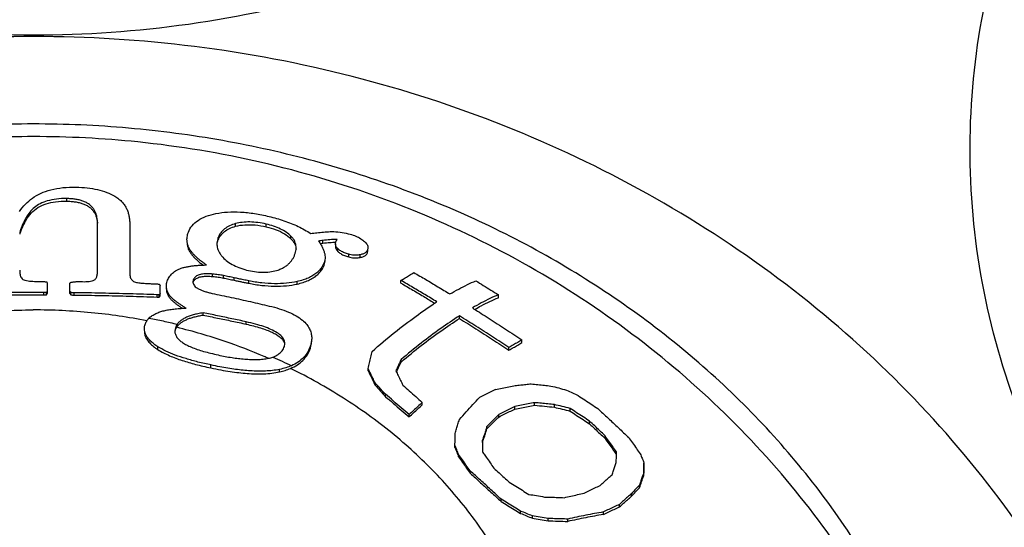
# Model space of a CAD drawing. Units: inches. Extents: x 9984 to 10547, y 1795 to 2066.
# Drawn here: x 10362 to 10374, y 2013 to 2018 of the extents above; entities that cross this region are included whole.
import ezdxf

# ---------------------------------------------------------------- set-up
doc = ezdxf.new("R2010")
doc.units = ezdxf.units.IN
doc.header["$MEASUREMENT"] = 0
doc.layers.add('02___PRT_ALL_AXES', color=7, linetype='Continuous')

# ---------------------------------------------------------------- blocks, each defined once
blk = doc.blocks.new('A$C0C780145')
at = {"color": 7, "linetype": 'Continuous'}
for p, q in [((32.878, 37.399), (32.878, 37.429)), ((32.415, 37.184), (32.415, 37.213)), ((33.226, 36.607), (33.226, 37.15)), ((33.593, 37.139), (33.593, 36.598)), ((34.797, 37.114), (34.797, 37.144)), ((35.145, 37.108), (35.145, 37.139)), ((34.599, 36.959), (34.599, 36.988)), ((35.426, 36.972), (35.426, 37.003)), ((35.788, 36.922), (35.788, 36.953)), ((34.263, 36.849), (34.263, 36.877)), ((35.932, 36.914), (35.932, 36.883)), ((35.959, 36.829), (35.959, 36.86)), ((36.302, 36.868), (36.296, 36.842)), ((36.296, 36.811), (36.296, 36.842)), ((36.296, 36.811), (36.302, 36.837)), ((36.302, 36.837), (36.302, 36.842)), ((36.083, 36.766), (36.083, 36.796)), ((36.214, 36.76), (36.214, 36.791)), ((35.803, 36.671), (35.803, 36.7)), ((34.536, 36.544), (34.536, 36.571)), ((34.659, 36.526), (34.659, 36.554)), ((34.781, 36.501), (34.781, 36.529)), ((36.676, 36.469), (36.676, 36.499)), ((32.657, 36.354), (32.657, 36.463)), ((32.912, 36.352), (32.912, 36.457)), ((33.941, 36.326), (33.941, 36.438)), ((34.316, 36.479), (34.316, 36.482)), ((34.947, 36.466), (34.947, 36.494)), ((35.497, 36.458), (35.497, 36.486)), ((32.618, 36.335), (32.618, 36.361)), ((32.646, 36.336), (32.646, 36.363)), ((32.924, 36.336), (32.924, 36.362)), ((32.961, 36.333), (32.961, 36.359)), ((33.905, 36.31), (33.905, 36.336)), ((33.927, 36.31), (33.927, 36.336)), ((34.035, 36.319), (34.035, 36.346)), ((37.784, 36.302), (37.784, 36.336)), ((34.427, 36.105), (34.427, 36.131)), ((37.342, 36.067), (37.342, 36.097)), ((34.112, 35.959), (34.106, 35.922)), ((34.918, 36.002), (34.918, 36.029)), ((38.053, 35.792), (38.053, 35.823)), ((33.913, 35.713), (33.913, 35.746)), ((35.648, 35.731), (35.662, 35.819)), ((35.648, 35.731), (35.648, 35.757)), ((37.905, 35.705), (37.905, 35.735)), ((36.678, 35.572), (36.678, 35.599)), ((34.517, 35.504), (34.517, 35.538)), ((35.297, 35.46), (35.297, 35.488)), ((36.304, 35.471), (36.304, 35.498)), ((36.383, 35.308), (36.383, 35.335)), ((36.5, 35.178), (36.5, 35.205)), ((36.918, 35.086), (36.918, 35.113)), ((37.972, 35.037), (37.972, 35.065)), ((38.197, 35.081), (38.197, 35.11)), ((38.421, 35.058), (38.421, 35.088)), ((38.6, 35.014), (38.6, 35.044)), ((36.771, 34.949), (36.771, 34.976)), ((37.79, 34.947), (37.79, 34.975)), ((37.653, 34.812), (37.653, 34.839)), ((38.821, 34.869), (38.821, 34.9)), ((38.997, 34.704), (38.997, 34.735)), ((37.291, 34.6), (37.291, 34.627)), ((37.605, 34.657), (37.605, 34.684)), ((37.333, 34.494), (37.333, 34.52)), ((39.44, 34.397), (39.44, 34.428)), ((37.464, 34.308), (37.464, 34.334)), ((39.437, 34.28), (39.437, 34.311)), ((39.389, 34.144), (39.389, 34.174)), ((39.297, 34.046), (39.297, 34.076)), ((37.816, 33.987), (37.816, 34.013)), ((39.16, 33.925), (39.16, 33.954)), ((38.037, 33.852), (38.037, 33.878)), ((38.171, 33.797), (38.171, 33.823)), ((38.978, 33.84), (38.978, 33.868)), ((38.349, 33.767), (38.349, 33.794)), ((38.573, 33.76), (38.573, 33.787))]:
    blk.add_line(p, q, dxfattribs=at)
for points, start_tangent, end_tangent in [([(42.023, 44.048), (41.045, 42.816), (39.829, 41.71), (38.407, 40.777), (36.823, 40.053), (35.133, 39.563), (33.382, 39.316), (31.611, 39.316), (29.859, 39.563), (28.169, 40.053), (26.586, 40.778), (25.164, 41.711), (23.948, 42.817), (22.971, 44.048)], (-0.5547, -0.83205), (-0.5547, 0.83205)), ([(54.148, 28.46), (52.427, 28.577), (50.712, 28.936), (49.068, 29.536), (47.552, 30.362), (46.217, 31.385), (45.095, 32.575), (44.209, 33.903), (43.581, 35.34), (43.226, 36.853), (43.158, 38.403), (43.381, 39.936), (43.879, 41.4), (44.621, 42.749)], (-1, 0), (0.5547, 0.83205)), ([(32.34, 37.281), (32.407, 37.365), (32.486, 37.434), (32.58, 37.488), (32.695, 37.529), (32.832, 37.553), (32.985, 37.559)], (0.542402, 0.840119), (0.99977, -0.021428)), ([(32.985, 37.559), (33.109, 37.551), (33.227, 37.531), (33.334, 37.498), (33.424, 37.456)], (0.99977, -0.021428), (0.866269, -0.499578)), ([(32.878, 37.429), (32.759, 37.423), (32.656, 37.402), (32.575, 37.37), (32.509, 37.327), (32.457, 37.276), (32.415, 37.213)], (-0.999877, 0.015678), (-0.478134, -0.878287)), ([(32.415, 37.184), (32.473, 37.264), (32.55, 37.326), (32.644, 37.369), (32.751, 37.392), (32.878, 37.399)], (0.479825, 0.877364), (0.999874, -0.015843)), ([(33.226, 37.15), (33.225, 37.183), (33.221, 37.216), (33.213, 37.249), (33.201, 37.28), (33.184, 37.31), (33.162, 37.337), (33.134, 37.362), (33.1, 37.383), (33.061, 37.4), (33.018, 37.413), (32.973, 37.421), (32.926, 37.427), (32.878, 37.429)], (0, 1), (-0.999877, 0.015678)), ([(32.878, 37.399), (32.926, 37.397), (32.973, 37.392), (33.018, 37.383), (33.061, 37.37), (33.099, 37.354), (33.132, 37.333), (33.16, 37.31), (33.182, 37.283), (33.2, 37.254), (33.212, 37.223), (33.22, 37.19), (33.225, 37.156), (33.225, 37.15)], (0.999874, -0.015843), (0.068281, -0.997666)), ([(33.424, 37.456), (33.471, 37.424), (33.509, 37.388), (33.537, 37.351), (33.558, 37.313), (33.574, 37.274), (33.584, 37.233), (33.591, 37.188), (33.593, 37.139)], (0.866269, -0.499578), (0, -1)), ([(34.574, 37.259), (34.704, 37.276), (34.853, 37.276), (35.012, 37.259), (35.177, 37.226)], (0.980529, 0.196375), (0.973352, -0.229315)), ([(32.415, 37.213), (32.401, 37.187), (32.39, 37.164), (32.379, 37.143), (32.371, 37.123), (32.363, 37.104), (32.355, 37.084), (32.349, 37.064), (32.345, 37.045), (32.342, 37.024)], (-0.478134, -0.878287), (0, -1)), ([(32.351, 37.043), (32.359, 37.066), (32.368, 37.089), (32.378, 37.111), (32.389, 37.134), (32.401, 37.158), (32.415, 37.184)], (0.293368, 0.956), (0.479825, 0.877364)), ([(34.26, 37.048), (34.302, 37.12), (34.37, 37.181), (34.462, 37.228), (34.574, 37.259)], (0.360518, 0.932752), (0.980529, 0.196375)), ([(35.177, 37.226), (35.347, 37.177), (35.508, 37.112), (35.651, 37.032)], (0.973352, -0.229315), (0.839878, -0.542776)), ([(34.797, 37.144), (34.728, 37.119), (34.671, 37.084), (34.628, 37.04), (34.599, 36.988)], (-0.965176, -0.2616), (-0.362069, -0.932151)), ([(34.599, 36.959), (34.628, 37.01), (34.67, 37.054), (34.727, 37.089), (34.797, 37.114)], (0.363637, 0.931541), (0.965943, 0.258756)), ([(35.145, 37.139), (35.051, 37.156), (34.959, 37.163), (34.873, 37.158), (34.797, 37.144)], (-0.973696, 0.22785), (-0.965176, -0.2616)), ([(34.797, 37.114), (34.901, 37.131), (35.02, 37.129), (35.145, 37.108)], (0.965943, 0.258756), (0.9736, -0.228262)), ([(35.426, 37.003), (35.375, 37.045), (35.308, 37.083), (35.229, 37.115), (35.145, 37.139)], (-0.70904, 0.705168), (-0.973696, 0.22785)), ([(35.145, 37.108), (35.257, 37.075), (35.354, 37.028), (35.426, 36.972)], (0.9736, -0.228262), (0.710445, -0.703753)), ([(34.244, 36.966), (34.246, 36.99), (34.26, 37.048)], (-0.000338, 1), (0.360518, 0.932752)), ([(34.263, 36.877), (34.247, 36.932), (34.244, 36.966)], (-0.389102, 0.921195), (-0.000338, 1)), ([(34.599, 36.988), (34.59, 36.957), (34.585, 36.925), (34.585, 36.913)], (-0.362069, -0.932151), (0.000107, -1)), ([(34.59, 36.929), (34.599, 36.959)], (0.228599, 0.973521), (0.363637, 0.931541)), ([(35.485, 36.872), (35.485, 36.882), (35.48, 36.912), (35.47, 36.943), (35.452, 36.973), (35.426, 37.003)], (0.000129, 1), (-0.70904, 0.705168)), ([(35.426, 36.972), (35.452, 36.942), (35.47, 36.911), (35.481, 36.88), (35.485, 36.856)], (0.710445, -0.703753), (0.076587, -0.997063)), ([(35.651, 37.032), (35.687, 37.037), (35.722, 37.041), (35.758, 37.045), (35.795, 37.049), (35.833, 37.052), (35.872, 37.053), (35.913, 37.053)], (0.988688, 0.149984), (0.999348, -0.036114)), ([(35.788, 36.953), (35.764, 36.949), (35.74, 36.946)], (-0.989642, -0.143558), (-0.988753, -0.149556)), ([(35.74, 36.946), (35.765, 36.908)], (0.585907, -0.810378), (0.52126, -0.853398)), ([(35.937, 36.964), (35.87, 36.961), (35.788, 36.953)], (-0.999964, -0.008528), (-0.990254, -0.139272)), ([(35.913, 37.053), (36.008, 37.044), (36.1, 37.024)], (0.999348, -0.036114), (0.962077, -0.272778)), ([(35.951, 36.964), (35.937, 36.964)], (-0.999993, 0.003782), (-0.999964, -0.008528)), ([(35.938, 36.94), (35.942, 36.948), (35.946, 36.956)], (0.406975, 0.913439), (0.493787, 0.869583)), ([(35.946, 36.956), (35.951, 36.964)], (0.493787, 0.869583), (0.626994, 0.779024)), ([(36.1, 37.024), (36.164, 37.002), (36.22, 36.973), (36.262, 36.941)], (0.962077, -0.272778), (0.727408, -0.686205)), ([(34.244, 36.938), (34.247, 36.904), (34.263, 36.849)], (0.000313, -1), (0.390202, -0.920729)), ([(34.465, 36.675), (34.428, 36.701), (34.394, 36.727), (34.365, 36.751), (34.338, 36.776), (34.314, 36.801), (34.294, 36.826), (34.276, 36.851), (34.263, 36.877)], (-0.825513, 0.564383), (-0.389102, 0.921195)), ([(34.263, 36.849), (34.279, 36.819), (34.3, 36.789), (34.326, 36.76), (34.356, 36.732), (34.388, 36.704), (34.424, 36.676)], (0.390202, -0.920729), (0.803797, -0.594903)), ([(34.585, 36.913), (34.586, 36.893), (34.592, 36.86)], (0.000107, -1), (0.284817, -0.958582)), ([(34.592, 36.86), (34.605, 36.828), (34.625, 36.795), (34.651, 36.763)], (0.284817, -0.958582), (0.676718, -0.736242)), ([(35.468, 36.788), (35.478, 36.821), (35.484, 36.852)], (0.366458, 0.930435), (0.106635, 0.994298)), ([(35.484, 36.852), (35.485, 36.872)], (0.106635, 0.994298), (0.000129, 1)), ([(35.758, 36.918), (35.764, 36.919)], (0.989584, 0.143959), (0.989689, 0.143231)), ([(35.764, 36.919), (35.788, 36.922)], (0.989689, 0.143231), (0.990129, 0.140156)), ([(35.765, 36.908), (35.785, 36.871), (35.8, 36.835), (35.81, 36.8), (35.814, 36.766), (35.814, 36.761)], (0.52126, -0.853398), (-0.000178, -1)), ([(35.788, 36.922), (35.87, 36.93), (35.931, 36.933)], (0.990724, 0.135893), (0.999942, 0.010776)), ([(35.932, 36.914), (35.932, 36.916), (35.934, 36.928), (35.937, 36.938)], (-0.00057, 1), (0.374501, 0.927227)), ([(35.959, 36.86), (35.946, 36.874), (35.938, 36.889), (35.933, 36.903), (35.932, 36.914)], (-0.710397, 0.703801), (-0.00057, 1)), ([(35.932, 36.883), (35.932, 36.879), (35.935, 36.863), (35.944, 36.846), (35.959, 36.829)], (-0.000814, -1), (0.71169, -0.702493)), ([(35.937, 36.938), (35.938, 36.94)], (0.374501, 0.927227), (0.406975, 0.913439)), ([(36.083, 36.796), (36.034, 36.813), (35.992, 36.834), (35.959, 36.86)], (-0.963441, 0.267922), (-0.710397, 0.703801)), ([(36.262, 36.941), (36.291, 36.906), (36.302, 36.873), (36.302, 36.868)], (0.727408, -0.686205), (-0.007535, -0.999972)), ([(36.296, 36.842), (36.28, 36.82)], (-0.413154, -0.910661), (-0.732022, -0.681281)), ([(34.651, 36.763), (34.705, 36.714), (34.775, 36.671), (34.856, 36.637), (34.945, 36.612)], (0.676718, -0.736242), (0.975524, -0.219891)), ([(35.279, 36.617), (35.321, 36.635), (35.358, 36.655), (35.389, 36.678), (35.415, 36.703), (35.436, 36.729), (35.454, 36.757), (35.468, 36.788)], (0.945193, 0.326513), (0.366458, 0.930435)), ([(35.814, 36.761), (35.812, 36.733), (35.803, 36.7)], (-0.000178, -1), (-0.369184, -0.929356)), ([(35.803, 36.671), (35.812, 36.704), (35.814, 36.731)], (0.37094, 0.928657), (0.00018, 1)), ([(35.959, 36.829), (35.992, 36.803), (36.035, 36.782), (36.083, 36.766)], (0.71169, -0.702493), (0.96321, -0.268751)), ([(36.214, 36.791), (36.191, 36.787), (36.166, 36.785), (36.14, 36.786), (36.112, 36.79), (36.083, 36.796)], (-0.981393, -0.192009), (-0.963441, 0.267922)), ([(36.083, 36.766), (36.112, 36.759), (36.141, 36.755), (36.168, 36.755), (36.192, 36.756), (36.214, 36.76)], (0.96321, -0.268751), (0.982153, 0.188085)), ([(36.28, 36.82), (36.252, 36.802), (36.214, 36.791)], (-0.732022, -0.681281), (-0.981393, -0.192009)), ([(36.214, 36.76), (36.252, 36.771), (36.28, 36.788), (36.296, 36.811)], (0.982153, 0.188085), (0.416203, 0.909272)), ([(32.342, 36.615), (32.343, 36.589), (32.347, 36.566), (32.352, 36.546), (32.362, 36.527), (32.377, 36.511), (32.401, 36.5)], (0, -1), (0.97231, -0.233696)), ([(33.192, 36.505), (33.205, 36.517), (33.214, 36.532), (33.22, 36.548), (33.224, 36.566), (33.226, 36.586), (33.226, 36.607)], (0.853157, 0.521655), (0, 1)), ([(34.019, 36.489), (34.042, 36.537), (34.079, 36.58), (34.128, 36.616)], (0.31546, 0.948939), (0.85875, 0.512395)), ([(34.128, 36.616), (34.161, 36.632), (34.199, 36.644), (34.238, 36.653), (34.279, 36.66), (34.32, 36.666), (34.364, 36.67), (34.412, 36.673)], (0.85875, 0.512395), (0.998704, 0.050898)), ([(34.412, 36.673), (34.465, 36.675)], (0.998704, 0.050898), (0.999657, 0.026199)), ([(34.945, 36.612), (35.034, 36.596), (35.122, 36.591), (35.206, 36.599), (35.279, 36.617)], (0.975524, -0.219891), (0.945193, 0.326513)), ([(35.803, 36.7), (35.782, 36.659), (35.754, 36.62), (35.719, 36.585), (35.675, 36.554), (35.623, 36.526), (35.564, 36.504), (35.497, 36.486)], (-0.369184, -0.929356), (-0.976891, -0.213736)), ([(35.497, 36.458), (35.564, 36.476), (35.625, 36.499), (35.677, 36.527), (35.721, 36.558), (35.755, 36.593), (35.783, 36.631), (35.803, 36.671)], (0.977302, 0.211851), (0.37094, 0.928657)), ([(32.401, 36.5), (32.437, 36.494), (32.473, 36.49), (32.511, 36.488), (32.551, 36.486), (32.592, 36.486)], (0.97231, -0.233696), (0.999997, -0.00254)), ([(33.057, 36.485), (33.095, 36.485), (33.132, 36.488), (33.165, 36.494), (33.192, 36.505)], (0.999886, -0.015116), (0.853157, 0.521655)), ([(33.593, 36.598), (33.593, 36.578), (33.596, 36.557), (33.6, 36.536), (33.608, 36.517), (33.62, 36.5), (33.636, 36.487), (33.657, 36.479)], (0, -1), (0.976639, -0.214887)), ([(34.316, 36.506), (34.313, 36.489), (34.312, 36.482)], (-0.320083, -0.947389), (0.000144, -1)), ([(34.536, 36.571), (34.478, 36.574), (34.421, 36.571), (34.372, 36.559), (34.336, 36.537), (34.316, 36.506)], (-0.995874, 0.090749), (-0.320083, -0.947389)), ([(34.316, 36.479), (34.335, 36.508)], (0.32085, 0.94713), (0.697923, 0.716173)), ([(34.335, 36.508), (34.368, 36.53), (34.416, 36.543), (34.474, 36.547), (34.536, 36.544)], (0.697923, 0.716173), (0.99583, -0.091232)), ([(34.659, 36.554), (34.599, 36.564), (34.536, 36.571)], (-0.979767, 0.20014), (-0.995874, 0.090749)), ([(34.536, 36.544), (34.598, 36.537), (34.659, 36.526)], (0.99583, -0.091232), (0.979724, -0.200352)), ([(34.781, 36.529), (34.72, 36.541), (34.659, 36.554)], (-0.978962, 0.204041), (-0.979767, 0.20014)), ([(34.659, 36.526), (34.72, 36.514), (34.781, 36.501)], (0.979724, -0.200352), (0.978911, -0.204287)), ([(34.947, 36.494), (34.916, 36.5), (34.887, 36.506), (34.859, 36.512), (34.833, 36.517), (34.807, 36.523), (34.781, 36.529)], (-0.98113, 0.193348), (-0.976744, 0.214411)), ([(34.781, 36.501), (34.803, 36.496), (34.825, 36.492), (34.845, 36.487), (34.865, 36.483), (34.885, 36.479), (34.906, 36.475), (34.927, 36.47), (34.947, 36.466)], (0.976696, -0.214626), (0.981063, -0.193691)), ([(36.676, 36.499), (36.726, 36.53), (36.775, 36.56), (36.823, 36.588)], (0.844416, 0.535688), (0.86737, 0.497664)), ([(37.086, 36.255), (36.949, 36.338), (36.812, 36.419), (36.676, 36.499)], (-0.854343, 0.51971), (-0.864238, 0.503084)), ([(36.823, 36.588), (36.96, 36.509), (37.096, 36.427), (37.233, 36.345)], (0.864954, -0.501851), (0.854392, -0.519629)), ([(37.233, 36.345), (37.334, 36.401), (37.432, 36.451), (37.528, 36.495)], (0.866264, 0.499587), (0.917389, 0.397991)), ([(37.528, 36.495), (37.613, 36.442), (37.699, 36.39), (37.784, 36.336)], (0.854507, -0.51944), (0.846899, -0.531754)), ([(32.592, 36.486), (32.604, 36.486), (32.616, 36.486)], (0.999997, -0.00254), (0.999995, -0.003187)), ([(32.616, 36.486), (32.632, 36.484), (32.649, 36.483)], (0.99596, -0.089801), (0.99588, -0.090685)), ([(32.649, 36.483), (32.653, 36.473), (32.657, 36.463)], (0.379152, -0.925334), (0.378012, -0.925801)), ([(32.912, 36.457), (32.913, 36.466), (32.918, 36.474), (32.926, 36.479)], (0, 1), (0.926602, 0.376044)), ([(32.926, 36.479), (32.942, 36.481)], (0.993004, 0.11808), (0.993063, 0.117581)), ([(32.942, 36.481), (32.959, 36.483)], (0.993063, 0.117581), (0.993123, 0.11708)), ([(32.959, 36.483), (32.976, 36.484), (32.993, 36.486)], (0.997604, 0.069183), (0.997673, 0.068181)), ([(32.993, 36.486), (33.025, 36.485), (33.057, 36.485)], (0.999911, -0.013353), (0.999886, -0.015116)), ([(33.657, 36.479), (33.682, 36.474), (33.708, 36.471), (33.733, 36.468), (33.759, 36.466), (33.784, 36.464), (33.81, 36.463), (33.838, 36.462), (33.869, 36.46)], (0.976639, -0.214887), (0.999259, -0.03848)), ([(33.869, 36.46), (33.887, 36.46), (33.905, 36.459)], (0.999259, -0.03848), (0.999216, -0.039596)), ([(33.905, 36.459), (33.915, 36.458), (33.925, 36.456), (33.933, 36.454)], (0.999216, -0.039596), (0.894993, -0.446081)), ([(33.933, 36.454), (33.937, 36.446), (33.941, 36.438)], (0.460124, -0.887855), (0.459211, -0.888327)), ([(34.01, 36.433), (34.01, 36.44), (34.019, 36.489)], (-0.001315, 0.999999), (0.31546, 0.948939)), ([(34.035, 36.346), (34.015, 36.392), (34.01, 36.433)], (-0.509317, 0.860579), (-0.001315, 0.999999)), ([(34.01, 36.406), (34.01, 36.39), (34.035, 36.319)], (-0.002563, -0.999997), (0.509971, -0.860192)), ([(34.312, 36.482), (34.313, 36.472), (34.319, 36.455)], (0.000144, -1), (0.431883, -0.90193)), ([(34.319, 36.455), (34.33, 36.437)], (0.431883, -0.90193), (0.652304, -0.757957)), ([(34.33, 36.437), (34.349, 36.419), (34.376, 36.403), (34.409, 36.387), (34.447, 36.374), (34.488, 36.362), (34.53, 36.352)], (0.652304, -0.757957), (0.978354, -0.206938)), ([(35.497, 36.486), (35.375, 36.467), (35.239, 36.462), (35.095, 36.471), (34.947, 36.494)], (-0.976891, -0.213736), (-0.98113, 0.193348)), ([(34.947, 36.466), (35.094, 36.443), (35.238, 36.434), (35.374, 36.439), (35.497, 36.458)], (0.981063, -0.193691), (0.977302, 0.211851)), ([(36.676, 36.469), (36.812, 36.389), (36.949, 36.308), (37.062, 36.239)], (0.864353, -0.502886), (0.854925, -0.518751)), ([(32.618, 36.361), (32.303, 36.361), (31.989, 36.358), (31.676, 36.353)], (-0.999995, 0.003039), (-0.99978, -0.020992)), ([(31.676, 36.327), (31.949, 36.331), (32.223, 36.334), (32.497, 36.335)], (0.999776, 0.021162), (1, 0)), ([(32.497, 36.335), (32.558, 36.335), (32.618, 36.335)], (1, 0), (0.999995, -0.003063)), ([(32.632, 36.362), (32.618, 36.361)], (-0.99888, -0.047322), (-0.998863, -0.047683)), ([(32.618, 36.335), (32.632, 36.336), (32.646, 36.336)], (0.998868, 0.047569), (0.998902, 0.046841)), ([(32.646, 36.363), (32.632, 36.362)], (-0.998897, -0.04696), (-0.99888, -0.047322)), ([(32.657, 36.38), (32.652, 36.371), (32.646, 36.363)], (-0.507764, -0.861496), (-0.506613, -0.862174)), ([(32.646, 36.336), (32.652, 36.345), (32.657, 36.354)], (0.507286, 0.861777), (0.508451, 0.861091)), ([(32.924, 36.362), (32.918, 36.37), (32.912, 36.378)], (-0.606201, 0.795311), (-0.607237, 0.794521)), ([(32.912, 36.352), (32.918, 36.344), (32.924, 36.336)], (0.6079, -0.794014), (0.606853, -0.794814)), ([(32.961, 36.359), (32.952, 36.359), (32.945, 36.359), (32.937, 36.359), (32.93, 36.36), (32.924, 36.362)], (-0.999932, 0.01169), (-0.900136, 0.43561)), ([(32.924, 36.336), (32.932, 36.334), (32.941, 36.333)], (0.900402, -0.435059), (0.99874, -0.050189)), ([(32.941, 36.333), (32.95, 36.333), (32.961, 36.333)], (0.99874, -0.050189), (0.999931, -0.011785)), ([(33.905, 36.336), (33.592, 36.346), (33.277, 36.354), (32.961, 36.359)], (-0.999302, 0.037345), (-0.999932, 0.01169)), ([(32.961, 36.333), (33.277, 36.328), (33.592, 36.32), (33.905, 36.31)], (0.999931, -0.011785), (0.999291, -0.037651)), ([(33.913, 36.336), (33.905, 36.336)], (-0.999591, 0.028606), (-0.999302, 0.037345)), ([(33.905, 36.31), (33.916, 36.309), (33.927, 36.31)], (0.999291, -0.037651), (0.954726, 0.297488)), ([(33.927, 36.336), (33.92, 36.336), (33.913, 36.336)], (-0.954457, -0.298347), (-0.999591, 0.028606)), ([(33.941, 36.353), (33.934, 36.345), (33.927, 36.336)], (-0.653052, -0.757313), (-0.651605, -0.758559)), ([(33.927, 36.31), (33.934, 36.318), (33.941, 36.326)], (0.652452, 0.75783), (0.653916, 0.756567)), ([(34.234, 36.183), (34.199, 36.204), (34.169, 36.224), (34.141, 36.244), (34.116, 36.263), (34.092, 36.282), (34.07, 36.302), (34.051, 36.324), (34.035, 36.346)], (-0.854091, 0.520124), (-0.509317, 0.860579)), ([(34.035, 36.319), (34.054, 36.293), (34.078, 36.268), (34.105, 36.245), (34.133, 36.223), (34.164, 36.202)], (0.509971, -0.860192), (0.826243, -0.563314)), ([(34.53, 36.352), (34.748, 36.306), (34.965, 36.258), (35.18, 36.208)], (0.978354, -0.206938), (0.974074, -0.226229)), ([(37.784, 36.336), (37.688, 36.293), (37.59, 36.243), (37.489, 36.187)], (-0.917712, -0.397245), (-0.866552, -0.499087)), ([(37.516, 36.17), (37.59, 36.211), (37.689, 36.26), (37.784, 36.302)], (0.873753, 0.48637), (0.92133, 0.388782)), ([(26.663, 32.025), (26.784, 32.451), (27.018, 33.019), (27.326, 33.559), (27.705, 34.065), (28.15, 34.529), (28.654, 34.944), (29.21, 35.306), (29.812, 35.609), (30.45, 35.849), (31.117, 36.023), (31.802, 36.128), (32.497, 36.164)], (0.225862, 0.974159), (1, 0)), ([(33.788, 36.041), (33.156, 36.132), (32.497, 36.164)], (-0.981969, 0.189043), (-1, 0)), ([(33.814, 36.072), (33.849, 36.1), (33.89, 36.122), (33.935, 36.141), (33.983, 36.155), (34.035, 36.166), (34.093, 36.174), (34.159, 36.18), (34.234, 36.183)], (0.712359, 0.701815), (0.99982, 0.01895)), ([(34.164, 36.202), (34.194, 36.181)], (0.826243, -0.563314), (0.840838, -0.541287)), ([(35.18, 36.208), (35.294, 36.178), (35.397, 36.14), (35.486, 36.096), (35.557, 36.047), (35.606, 35.998), (35.637, 35.949), (35.655, 35.901), (35.662, 35.853), (35.662, 35.845)], (0.974074, -0.226229), (-0.000081, -1)), ([(36.349, 35.692), (36.603, 35.907), (36.85, 36.094), (37.071, 36.246)], (0.75213, 0.659014), (0.84126, 0.54063)), ([(37.071, 36.246), (37.086, 36.255)], (0.84126, 0.54063), (0.843379, 0.537319)), ([(37.489, 36.187), (37.503, 36.178)], (0.847767, -0.530369), (0.847398, -0.530958)), ([(37.503, 36.178), (37.678, 36.068), (37.866, 35.946), (38.053, 35.823)], (0.847398, -0.530958), (0.832819, -0.553545)), ([(33.767, 35.998), (33.786, 36.037), (33.793, 36.048)], (0.299519, 0.95409), (0.59872, 0.800959)), ([(33.793, 36.048), (33.814, 36.072)], (0.59872, 0.800959), (0.722662, 0.691202)), ([(33.814, 36.072), (33.974, 36.038), (34.133, 36.001)], (0.981306, -0.192456), (0.970799, -0.239895)), ([(34.128, 35.966), (34.149, 35.994), (34.177, 36.019), (34.21, 36.039), (34.246, 36.057), (34.284, 36.072), (34.327, 36.084), (34.374, 36.095), (34.427, 36.105)], (0.527949, 0.849276), (0.987959, 0.154714)), ([(34.427, 36.131), (34.367, 36.12), (34.315, 36.107), (34.269, 36.092), (34.228, 36.075), (34.191, 36.054), (34.159, 36.03), (34.133, 36.001)], (-0.987845, -0.155441), (-0.581658, -0.813433)), ([(34.918, 36.029), (34.755, 36.063), (34.592, 36.098), (34.427, 36.131)], (-0.977327, 0.211736), (-0.980058, 0.198712)), ([(34.427, 36.105), (34.592, 36.071), (34.755, 36.037), (34.918, 36.002)], (0.980032, -0.198839), (0.977276, -0.21197)), ([(37.342, 36.097), (37.129, 35.953), (36.907, 35.787), (36.678, 35.599)], (-0.843649, -0.536895), (-0.760082, -0.649827)), ([(36.678, 35.572), (36.907, 35.759), (37.129, 35.924), (37.342, 36.067)], (0.76131, 0.648388), (0.846102, 0.53302)), ([(37.905, 35.735), (37.718, 35.858), (37.53, 35.978), (37.342, 36.097)], (-0.834145, 0.551545), (-0.84814, 0.529772)), ([(37.342, 36.067), (37.53, 35.948), (37.718, 35.827), (37.905, 35.705)], (0.84808, -0.529868), (0.83393, -0.55187)), ([(33.76, 35.949), (33.76, 35.959), (33.767, 35.998)], (-0.000749, 1), (0.299519, 0.95409)), ([(33.913, 35.746), (33.868, 35.777), (33.83, 35.81), (33.798, 35.845), (33.776, 35.882), (33.763, 35.92), (33.76, 35.949)], (-0.844021, 0.53631), (-0.000749, 1)), ([(34.133, 36.001), (34.121, 35.98), (34.112, 35.959)], (-0.592642, -0.805466), (-0.299974, -0.953947)), ([(34.112, 35.932), (34.118, 35.949)], (0.293214, 0.956047), (0.415591, 0.909552)), ([(34.118, 35.949), (34.128, 35.966)], (0.415591, 0.909552), (0.527949, 0.849276)), ([(35.121, 35.635), (34.678, 35.805), (34.128, 35.966)], (-0.920126, 0.391621), (-0.970879, 0.239572)), ([(35.356, 35.783), (35.353, 35.807), (35.323, 35.86), (35.269, 35.904), (35.199, 35.942), (35.118, 35.974), (35.025, 36.002), (34.918, 36.029)], (0.001512, 0.999999), (-0.976108, 0.217286)), ([(34.918, 36.002), (35.001, 35.982), (35.08, 35.96), (35.151, 35.935), (35.211, 35.91), (35.261, 35.883), (35.3, 35.855), (35.33, 35.826), (35.349, 35.793)], (0.976058, -0.217509), (0.362403, -0.932021)), ([(33.76, 35.92), (33.766, 35.876), (33.787, 35.83), (33.82, 35.788), (33.862, 35.749), (33.913, 35.713)], (0.001018, -0.999999), (0.840877, -0.541227)), ([(34.106, 35.922), (34.112, 35.887)], (0.001572, -0.999999), (0.316561, -0.948572)), ([(34.109, 35.921), (34.112, 35.932)], (0.219699, 0.975568), (0.293214, 0.956047)), ([(34.112, 35.887), (34.13, 35.852), (34.158, 35.821), (34.194, 35.793), (34.239, 35.766), (34.294, 35.741), (34.36, 35.716), (34.433, 35.693), (34.513, 35.672), (34.598, 35.652)], (0.316561, -0.948572), (0.977242, -0.212126)), ([(35.662, 35.845), (35.659, 35.804), (35.648, 35.757)], (-0.000081, -1), (-0.303652, -0.952783)), ([(38.053, 35.823), (38.004, 35.795), (37.955, 35.766), (37.905, 35.735)], (-0.869851, -0.493315), (-0.846741, -0.532005)), ([(34.517, 35.538), (34.369, 35.572), (34.233, 35.61), (34.111, 35.651), (34.003, 35.697), (33.913, 35.746)], (-0.97749, 0.210981), (-0.844021, 0.53631)), ([(33.913, 35.713), (33.977, 35.676), (34.046, 35.644), (34.117, 35.615), (34.19, 35.59), (34.265, 35.567), (34.342, 35.545), (34.426, 35.525), (34.517, 35.504)], (0.840877, -0.541227), (0.977966, -0.208765)), ([(35.222, 35.628), (35.281, 35.658), (35.325, 35.699), (35.351, 35.749)], (0.938749, 0.344601), (0.298536, 0.954399)), ([(35.349, 35.793), (35.353, 35.782)], (0.362403, -0.932021), (0.259277, -0.965803)), ([(35.351, 35.749), (35.353, 35.757)], (0.298536, 0.954398), (0.231863, 0.972748)), ([(35.353, 35.757), (35.356, 35.783)], (0.231863, 0.972748), (0.001512, 0.999999)), ([(35.421, 35.499), (35.499, 35.54), (35.562, 35.591), (35.613, 35.655), (35.648, 35.731)], (0.92021, 0.391426), (0.304189, 0.952612)), ([(35.648, 35.757), (35.617, 35.687), (35.569, 35.624), (35.507, 35.571), (35.433, 35.53)], (-0.303652, -0.952783), (-0.910541, -0.413418)), ([(37.905, 35.705), (37.955, 35.735), (38.004, 35.764), (38.053, 35.792)], (0.849256, 0.527981), (0.872751, 0.488165)), ([(34.598, 35.652), (34.68, 35.636), (34.756, 35.622), (34.829, 35.612), (34.9, 35.605), (34.971, 35.601), (35.041, 35.601), (35.11, 35.605)], (0.977242, -0.212126), (0.994879, 0.101071)), ([(35.11, 35.605), (35.169, 35.614)], (0.994879, 0.101071), (0.979175, 0.203019)), ([(35.167, 35.615), (35.121, 35.635)], (-0.917023, 0.398835), (-0.920126, 0.391621)), ([(35.169, 35.614), (35.222, 35.628)], (0.979175, 0.203019), (0.944047, 0.32981)), ([(35.222, 35.628), (35.328, 35.58), (35.433, 35.53)], (0.913676, -0.406443), (0.898055, -0.439882)), ([(36.304, 35.498), (36.319, 35.563), (36.334, 35.628), (36.349, 35.692)], (0.22174, 0.975106), (0.228675, 0.973503)), ([(36.678, 35.599), (36.659, 35.557), (36.639, 35.514), (36.619, 35.471)], (-0.425238, -0.905082), (-0.415891, -0.909415)), ([(35.297, 35.488), (35.217, 35.475), (35.135, 35.469), (35.05, 35.468), (34.966, 35.471), (34.882, 35.478), (34.797, 35.488), (34.709, 35.501), (34.616, 35.517), (34.517, 35.538)], (-0.978976, -0.203978), (-0.97749, 0.210981)), ([(34.517, 35.504), (34.63, 35.482), (34.735, 35.464), (34.834, 35.451), (34.929, 35.442), (35.023, 35.437), (35.117, 35.438), (35.208, 35.445), (35.297, 35.46)], (0.977966, -0.208765), (0.976167, 0.21702)), ([(35.433, 35.53), (35.369, 35.507), (35.297, 35.488)], (-0.917352, -0.398076), (-0.978976, -0.203978)), ([(35.297, 35.46), (35.362, 35.477), (35.421, 35.499)], (0.976167, 0.21702), (0.92021, 0.391426)), ([(38.38, 31.78), (38.31, 32.109), (38.116, 32.705), (37.841, 33.277), (37.488, 33.816), (37.063, 34.315), (36.572, 34.766), (36.022, 35.162), (35.421, 35.499)], (-0.171821, 0.985128), (-0.8985, 0.438974)), ([(36.383, 35.335), (36.357, 35.389), (36.33, 35.444), (36.304, 35.498)], (-0.438036, 0.898957), (-0.443058, 0.896493)), ([(36.629, 35.466), (36.649, 35.508), (36.678, 35.572)], (0.418311, 0.908304), (0.426224, 0.904618)), ([(36.304, 35.471), (36.344, 35.39), (36.383, 35.308)], (0.443472, -0.896288), (0.438397, -0.898782)), ([(36.619, 35.471), (36.646, 35.417)], (0.444882, -0.895589), (0.443141, -0.896452)), ([(36.625, 35.458), (36.629, 35.466)], (0.417722, 0.908575), (0.418311, 0.908304)), ([(36.646, 35.417), (36.672, 35.363), (36.699, 35.309)], (0.443141, -0.896452), (0.439799, -0.898096)), ([(36.5, 35.205), (36.461, 35.248), (36.422, 35.292), (36.383, 35.335)], (-0.666022, 0.745932), (-0.669454, 0.742854)), ([(36.383, 35.308), (36.442, 35.244), (36.5, 35.178)], (0.669675, -0.742654), (0.666213, -0.745762)), ([(36.699, 35.309), (36.772, 35.244), (36.845, 35.179), (36.918, 35.113)], (0.748352, -0.663302), (0.743338, -0.668916)), ([(37.752, 35.259), (37.828, 35.275), (37.903, 35.29), (37.977, 35.304)], (0.977431, 0.211254), (0.983587, 0.180432)), ([(37.977, 35.304), (38.038, 35.311), (38.098, 35.318), (38.157, 35.324)], (0.993037, 0.117805), (0.995652, 0.093147)), ([(38.157, 35.324), (38.233, 35.316), (38.307, 35.308), (38.381, 35.299)], (0.995246, -0.097391), (0.99266, -0.120937)), ([(38.381, 35.299), (38.47, 35.277), (38.56, 35.253)], (0.970652, -0.240489), (0.966781, -0.255605)), ([(36.771, 34.976), (36.68, 35.053), (36.59, 35.129), (36.5, 35.205)], (-0.760822, 0.64896), (-0.766149, 0.642663)), ([(36.5, 35.178), (36.59, 35.103), (36.68, 35.026), (36.771, 34.949)], (0.766217, -0.642582), (0.760847, -0.648932)), ([(37.341, 34.918), (37.419, 35.005), (37.495, 35.088), (37.57, 35.169)], (0.660577, 0.750759), (0.689096, 0.72467)), ([(37.752, 35.259), (37.662, 35.215), (37.57, 35.169)], (-0.901322, -0.433151), (-0.888048, -0.45975)), ([(38.56, 35.253), (38.627, 35.222), (38.693, 35.19)], (0.903899, -0.427747), (0.900349, -0.435168)), ([(38.693, 35.19), (38.767, 35.141), (38.841, 35.092), (38.914, 35.044)], (0.837968, -0.54572), (0.831556, -0.55544)), ([(36.918, 35.113), (36.869, 35.068), (36.82, 35.022), (36.771, 34.976)], (-0.739447, -0.673215), (-0.725547, -0.688173)), ([(36.771, 34.949), (36.82, 34.996), (36.869, 35.041), (36.918, 35.086)], (0.726375, 0.687298), (0.740429, 0.672134)), ([(37.972, 35.065), (37.912, 35.036), (37.851, 35.006), (37.79, 34.975)], (-0.901552, -0.432671), (-0.888279, -0.459304)), ([(38.197, 35.11), (38.123, 35.096), (38.048, 35.081), (37.972, 35.065)], (-0.984302, -0.176491), (-0.978168, -0.207817)), ([(37.972, 35.037), (38.048, 35.052), (38.123, 35.067), (38.197, 35.081)], (0.978746, 0.205074), (0.98488, 0.173237)), ([(38.421, 35.088), (38.347, 35.096), (38.273, 35.103), (38.197, 35.11)], (-0.994276, 0.10684), (-0.996464, 0.084021)), ([(38.197, 35.081), (38.31, 35.07), (38.421, 35.058)], (0.996242, -0.086614), (0.993957, -0.109766)), ([(38.6, 35.044), (38.51, 35.067), (38.421, 35.088)], (-0.969188, 0.246322), (-0.972824, 0.231546)), ([(38.421, 35.058), (38.51, 35.037), (38.6, 35.014)], (0.972265, -0.233882), (0.968538, -0.248864)), ([(38.821, 34.9), (38.748, 34.948), (38.674, 34.996), (38.6, 35.044)], (-0.833893, 0.551926), (-0.839971, 0.542631)), ([(38.914, 35.044), (39.032, 34.934), (39.15, 34.824), (39.266, 34.713)], (0.734947, -0.678125), (0.72259, -0.691277)), ([(37.79, 34.975), (37.745, 34.931), (37.699, 34.885), (37.653, 34.839)], (-0.718693, -0.695327), (-0.70222, -0.71196)), ([(37.653, 34.812), (37.699, 34.858), (37.745, 34.903), (37.79, 34.947)], (0.703451, 0.710743), (0.720154, 0.693815)), ([(37.79, 34.947), (37.851, 34.978), (37.912, 35.008), (37.972, 35.037)], (0.889405, 0.45712), (0.902816, 0.430027)), ([(38.6, 35.014), (38.674, 34.966), (38.748, 34.917), (38.821, 34.869)], (0.839447, -0.543441), (0.833289, -0.552838)), ([(37.293, 34.76), (37.309, 34.813), (37.325, 34.865), (37.341, 34.918)], (0.288069, 0.95761), (0.294239, 0.955732)), ([(37.653, 34.839), (37.637, 34.787), (37.621, 34.735), (37.605, 34.684)], (-0.298602, -0.954378), (-0.292182, -0.956363)), ([(38.997, 34.735), (38.939, 34.79), (38.88, 34.845), (38.821, 34.9)], (-0.727426, 0.686186), (-0.733221, 0.67999)), ([(38.821, 34.869), (38.88, 34.814), (38.939, 34.759), (38.997, 34.704)], (0.733005, -0.680224), (0.727146, -0.686483)), ([(37.291, 34.627), (37.292, 34.694), (37.293, 34.76)], (0.019869, 0.999803), (0.020133, 0.999797)), ([(37.605, 34.657), (37.621, 34.708), (37.637, 34.76), (37.653, 34.812)], (0.292715, 0.9562), (0.299229, 0.954181)), ([(39.128, 34.551), (39.084, 34.613), (39.041, 34.674), (38.997, 34.735)], (-0.575831, 0.817569), (-0.581994, 0.813193)), ([(38.997, 34.704), (39.041, 34.643), (39.084, 34.582), (39.113, 34.541)], (0.58223, -0.813024), (0.576672, -0.816976)), ([(39.266, 34.713), (39.31, 34.652), (39.353, 34.591), (39.397, 34.529)], (0.582067, -0.813141), (0.575476, -0.817819)), ([(37.333, 34.52), (37.312, 34.574), (37.291, 34.627)], (-0.371003, 0.928632), (-0.373127, 0.92778)), ([(37.291, 34.6), (37.312, 34.547), (37.333, 34.494)], (0.373369, -0.927683), (0.371224, -0.928543)), ([(37.605, 34.684), (37.604, 34.618), (37.603, 34.552)], (-0.020333, -0.999793), (-0.020062, -0.999799)), ([(37.464, 34.334), (37.42, 34.397), (37.377, 34.459), (37.333, 34.52)], (-0.572434, 0.819951), (-0.576227, 0.817289)), ([(37.333, 34.494), (37.377, 34.432), (37.42, 34.37), (37.464, 34.308)], (0.576352, -0.817201), (0.572526, -0.819887)), ([(37.603, 34.552), (37.615, 34.534)], (0.576747, -0.816922), (0.576343, -0.817208)), ([(37.615, 34.534), (37.646, 34.49), (37.69, 34.428), (37.733, 34.366)], (0.576343, -0.817208), (0.57264, -0.819807)), ([(39.113, 34.541), (39.128, 34.52)], (0.576672, -0.816976), (0.575995, -0.817453)), ([(39.125, 34.432), (39.126, 34.492)], (0.022126, 0.999755), (0.022336, 0.999751)), ([(39.126, 34.492), (39.128, 34.551)], (0.022336, 0.999751), (0.022556, 0.999746)), ([(39.397, 34.529), (39.418, 34.479), (39.44, 34.428)], (0.392126, -0.919911), (0.388619, -0.921399)), ([(39.077, 34.291), (39.093, 34.338), (39.109, 34.385), (39.125, 34.432)], (0.319143, 0.947707), (0.328166, 0.94462)), ([(39.44, 34.428), (39.438, 34.37), (39.437, 34.311)], (-0.022939, -0.999737), (-0.022471, -0.999747)), ([(39.437, 34.28), (39.438, 34.338), (39.44, 34.397)], (0.02255, 0.999746), (0.023028, 0.999735)), ([(37.816, 34.013), (37.699, 34.121), (37.582, 34.228), (37.464, 34.334)], (-0.735478, 0.677549), (-0.742771, 0.669546)), ([(37.464, 34.308), (37.582, 34.201), (37.699, 34.094), (37.816, 33.987)], (0.742687, -0.669639), (0.735335, -0.677704)), ([(37.733, 34.366), (37.792, 34.312), (37.851, 34.259), (37.909, 34.205)], (0.73992, -0.672695), (0.735988, -0.676994)), ([(38.94, 34.169), (38.986, 34.211), (39.032, 34.252), (39.077, 34.291)], (0.736482, 0.676457), (0.755426, 0.655234)), ([(39.437, 34.311), (39.421, 34.266), (39.405, 34.22), (39.389, 34.174)], (-0.336243, -0.941775), (-0.326287, -0.945271)), ([(39.389, 34.144), (39.413, 34.212), (39.437, 34.28)], (0.327545, 0.944835), (0.337749, 0.941236)), ([(37.909, 34.205), (37.983, 34.16), (38.057, 34.114), (38.131, 34.068)], (0.85376, -0.520666), (0.849138, -0.528171)), ([(38.758, 34.081), (38.819, 34.111), (38.88, 34.141), (38.94, 34.169)], (0.894708, 0.446651), (0.907987, 0.418999)), ([(39.389, 34.174), (39.359, 34.142), (39.328, 34.11), (39.297, 34.076)], (-0.693541, -0.720418), (-0.677867, -0.735185)), ([(39.297, 34.046), (39.343, 34.096), (39.389, 34.144)], (0.680011, 0.733202), (0.696006, 0.718036)), ([(38.131, 34.068), (38.219, 34.054), (38.309, 34.038)], (0.986841, -0.161693), (0.984649, -0.174544)), ([(38.309, 34.038), (38.384, 34.036), (38.459, 34.033), (38.533, 34.03)], (0.999626, -0.027365), (0.998847, -0.048017)), ([(38.533, 34.03), (38.609, 34.048), (38.684, 34.065), (38.758, 34.081)], (0.971139, 0.238515), (0.977776, 0.20965)), ([(39.297, 34.076), (39.252, 34.037), (39.206, 33.996), (39.16, 33.954)], (-0.756946, -0.653477), (-0.738011, -0.674789)), ([(39.16, 33.925), (39.206, 33.967), (39.252, 34.007), (39.297, 34.046)], (0.739847, 0.672775), (0.759115, 0.650957)), ([(38.037, 33.878), (37.964, 33.924), (37.89, 33.969), (37.816, 34.013)], (-0.851096, 0.525011), (-0.855588, 0.517657)), ([(37.816, 33.987), (37.89, 33.942), (37.964, 33.897), (38.037, 33.852)], (0.85532, -0.518101), (0.850785, -0.525513)), ([(39.16, 33.954), (39.1, 33.927), (39.039, 33.898), (38.978, 33.868)], (-0.910661, -0.413155), (-0.897367, -0.441285)), ([(38.978, 33.84), (39.039, 33.869), (39.1, 33.898), (39.16, 33.925)], (0.898608, 0.438753), (0.912045, 0.410091)), ([(38.171, 33.823), (38.104, 33.851), (38.037, 33.878)], (-0.923238, 0.38423), (-0.92584, 0.377916)), ([(38.037, 33.852), (38.104, 33.824), (38.171, 33.797)], (0.925507, -0.378731), (0.922875, -0.3851)), ([(38.349, 33.794), (38.259, 33.809), (38.171, 33.823)], (-0.985581, 0.169205), (-0.987717, 0.156255)), ([(38.978, 33.868), (38.778, 33.831), (38.573, 33.787)], (-0.985392, -0.1703), (-0.975272, -0.221006)), ([(38.978, 33.84), (38.778, 33.803), (38.573, 33.76)], (-0.985877, -0.167473), (-0.975746, -0.218906)), ([(38.171, 33.797), (38.259, 33.782), (38.349, 33.767)], (0.987506, -0.157581), (0.98533, -0.170658)), ([(38.573, 33.787), (38.499, 33.79), (38.424, 33.792), (38.349, 33.794)], (-0.999217, 0.039574), (-0.999818, 0.01907)), ([(38.349, 33.767), (38.462, 33.764), (38.573, 33.76)], (0.999784, -0.02076), (0.999139, -0.041493))]:
    blk.add_spline(points, degree=3, dxfattribs=dict(at, start_tangent=start_tangent, end_tangent=end_tangent))
at = {"layer": '02___PRT_ALL_AXES', "color": 7, "linetype": 'Continuous'}
for points, start_tangent, end_tangent in [([(45.747, 27.326), (45.628, 28.929), (45.269, 30.512), (44.676, 32.04), (43.846, 33.5), (42.804, 34.841), (41.569, 36.04), (40.143, 37.087), (38.575, 37.944), (36.892, 38.596), (35.12, 39.035), (33.303, 39.248), (31.476, 39.235), (29.67, 38.996), (27.918, 38.537), (26.265, 37.871), (24.729, 37.009), (23.337, 35.965), (22.133, 34.777), (21.116, 33.451), (20.304, 32.01), (19.721, 30.498), (19.366, 28.926), (19.247, 27.326)], (0, 1), (0, -1)), ([(43.197, 29.011), (43.142, 29.948), (42.978, 30.876), (42.706, 31.785), (42.33, 32.665), (41.853, 33.508), (41.279, 34.304), (40.616, 35.047), (39.869, 35.727), (39.047, 36.338), (38.157, 36.875), (37.209, 37.33), (36.213, 37.7), (35.179, 37.981), (34.117, 38.17), (33.039, 38.265), (31.955, 38.265), (30.877, 38.17), (29.815, 37.981), (28.781, 37.7), (27.785, 37.33), (26.837, 36.875), (25.948, 36.338), (25.125, 35.727), (24.378, 35.047), (23.715, 34.304), (23.142, 33.508), (22.664, 32.665), (22.288, 31.785), (22.016, 30.876), (21.852, 29.948), (21.797, 29.011)], (0, 1), (0, -1)), ([(32.497, 38.133), (31.454, 38.086), (30.006, 37.862), (28.617, 37.462), (27.292, 36.89), (26.083, 36.172), (25.1, 35.414)], (-1, -0.000008), (-0.755555, -0.655085)), ([(41.809, 33.225), (41.002, 34.301), (40.042, 35.283), (38.951, 36.144), (37.748, 36.866), (36.453, 37.434), (35.09, 37.839), (33.684, 38.072), (32.497, 38.133)], (-0.547056, 0.837096), (-1, 0.000024))]:
    blk.add_spline(points, degree=3, dxfattribs=dict(at, start_tangent=start_tangent, end_tangent=end_tangent))

msp = doc.modelspace()

# ---------------------------------------------------------------- block references
at = {"color": 0}
msp.add_blockref('A$C0C780145', (10330.154, 1978.904), dxfattribs=at)

doc.saveas('drawing.dxf')
